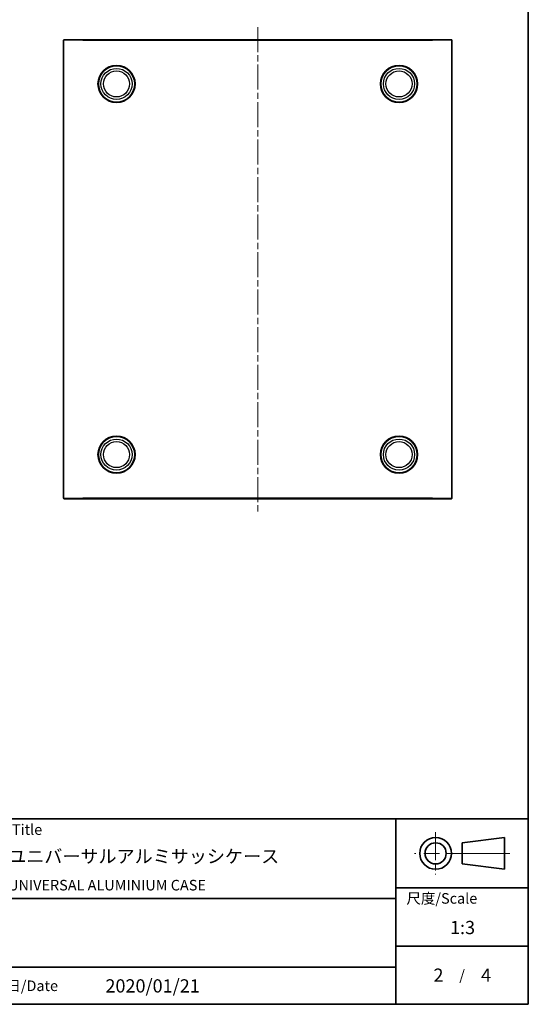
# Model space of a CAD drawing. Units: millimetres. Extents: x 36 to 4172, y 20 to 863.
# Drawn here: x 1909 to 2197, y 20 to 578 of the extents above; entities that cross this region are included whole.
import ezdxf

# ---------------------------------------------------------------- set-up
doc = ezdxf.new("R2010")
doc.units = ezdxf.units.MM
doc.header["$LTSCALE"] = 2.5
doc.linetypes.add('CHAIN', pattern=[0.35429999999999995, 0.2362, -0.0295, 0.0591, -0.0295])
for name, color, linetype, lineweight in [('Border (ISO)', 7, 'Continuous', 35), ('Centerline (ISO)', 131, 'Continuous', 18), ('Hatch (ISO)', 1, 'Continuous', 18), ('Title (ISO)', 7, 'Continuous', 35), ('Visible (ISO)', 7, 'Continuous', 35), ('Visible Narrow (ISO)', 7, 'Continuous', 25)]:
    doc.layers.add(name, color=color, linetype=linetype, lineweight=lineweight)
doc.styles.add('Note Text (TK)', font='txt')
doc.styles.add('文字スタイル67', font='arial.ttf')

# ---------------------------------------------------------------- blocks, each defined once
blk = doc.blocks.new('図面枠 tk図枠')
at = {"layer": 'Border (ISO)'}
for p in [(405.4999999999999, 289), (14.50000000000001, 8.000000000000007)]:
    blk.add_line(p, (405.4999999999999, 8.000000000000007), dxfattribs=at)
blk = doc.blocks.new('表題欄 tk表題欄')
at = {"layer": 'Hatch (ISO)'}
h = blk.add_hatch(color=256, dxfattribs=at)
edge = h.paths.add_edge_path(flags=0)
edge.add_arc((95.57537688673352, 236.2990653650367), 0.5958259999999996, 269.9999999999897, 360)
edge.add_line((96.17120288673351, 236.2990653650368), (96.17120288673348, 239.7107813650365))
edge.add_arc((95.5753768867335, 239.7107813650366), 0.5958259999999996, 0, 90.0000000000068)
edge.add_line((95.57537688673342, 240.3066073650366), (79.13710888673356, 240.3066073650366))
edge.add_arc((79.13710888673353, 239.7107813650366), 0.5958259999999996, 89.99999999999744, 180)
edge.add_line((78.54128288673353, 239.7107813650365), (78.54128288673331, 236.2990653650368))
edge.add_arc((79.13710888673332, 236.2990653650365), 0.5958259999999996, 180, 270.0000000000231)
edge.add_line((79.13710888673356, 235.7032393650365), (95.57537688673342, 235.7032393650367))
edge = h.paths.add_edge_path()
edge.add_line((77.83935088673357, 239.9556413650366), (77.83935088673357, 236.0542053650368))
edge.add_arc((78.54128288673346, 236.0542053650367), 0.7019319999998935, 180, 270.0000000000087)
edge.add_line((78.54128288673357, 235.3522733650368), (96.17120288673352, 235.3522733650368))
edge.add_arc((96.17120288673351, 236.0542053650367), 0.7019319999998921, 270, 360)
edge.add_line((96.8731348867334, 236.0542053650368), (96.87313488673352, 239.9556413650366))
edge.add_arc((96.1712028867336, 239.9556413650367), 0.7019319999998921, 0, 90.00000000000873)
edge.add_line((96.17120288673348, 240.6575733650367), (78.54128288673357, 240.6575733650366))
edge.add_arc((78.54128288673357, 239.9556413650366), 0.7019319999999984, 90, 180)
for points in [[(79.07181288673355, 239.1476033650369), (79.07181288673355, 238.6578833650367), (79.92066088673353, 238.6578833650367), (79.92066088673353, 236.6581933650368), (80.50832488673353, 236.6581933650368), (80.50832488673353, 238.6578833650367), (81.35717288673355, 238.6578833650367), (81.35717288673355, 239.1476033650369)], [(85.68407849525303, 236.6581933650368), (84.9434673993943, 237.8918698287545), (84.41792288673358, 237.3246628822781), (84.41792288673358, 236.6581933650368), (83.89555488673355, 236.6581933650368), (83.89555488673355, 239.1476033650369), (84.41792288673358, 239.1476033650369), (84.41792288673358, 238.0993979968839), (85.38913556809511, 239.1476033650369), (86.10696490847272, 239.1476033650369), (85.31925422435492, 238.2974470774499), (86.30334488673353, 236.6581933650368)], [(92.09142939614459, 239.1476033650369), (92.09142939614459, 236.6581933650368), (92.60971639614465, 236.6581933650368), (92.60971639614465, 237.6580383650368), (93.76872039614462, 237.6580383650368), (93.76872039614462, 236.6581933650368), (94.28700739614459, 236.6581933650368), (94.28700739614459, 239.1476033650369), (93.76872039614462, 239.1476033650369), (93.76872039614462, 238.1477583650367), (92.60971639614465, 238.1477583650367), (92.60971639614465, 239.1476033650369)], [(94.84202339614467, 239.1476033650369), (94.84202339614467, 236.6581933650368), (95.36439139614473, 236.6581933650368), (95.36439139614473, 239.1476033650369)]]:
    blk.add_hatch(color=256, dxfattribs=at).paths.add_polyline_path(points)
h = blk.add_hatch(color=256, dxfattribs=at)
h.paths.add_polyline_path([(82.59020695886475, 237.7110913650368), (81.95242681460243, 237.7110913650368), (82.27131688673356, 238.5794973650367)], flags=0)
h.paths.add_polyline_path([(82.77903014574996, 237.1968853650368), (81.76360362771717, 237.1968853650368), (81.56578886050404, 236.6581933650368), (80.94907288673355, 236.6581933650368), (81.86321688673357, 239.1476033650369), (82.67941688673353, 239.1476033650369), (83.59356088673351, 236.6581933650368), (82.97684491296302, 236.6581933650368)])
h = blk.add_hatch(color=256, dxfattribs=at)
h.paths.add_polyline_path([(87.52707281460246, 237.7110913650368), (88.16485295886469, 237.7110913650368), (87.84596288673359, 238.5794973650367)], flags=0)
h.paths.add_polyline_path([(87.14043486050403, 236.6581933650368), (87.3382496277172, 237.1968853650368), (88.35367614574989, 237.1968853650368), (88.551490912963, 236.6581933650368), (89.16820688673343, 236.6581933650368), (88.25406288673352, 239.1476033650369), (87.43786288673356, 239.1476033650369), (86.52371888673358, 236.6581933650368)])
h = blk.add_hatch(color=256, dxfattribs=at)
edge = h.paths.add_edge_path()
edge.add_arc((90.52309888673334, 237.9028983650369), 1.273272000000011, 38.55054079078439, 336.5820184016556)
edge.add_line((91.69149139614446, 237.3968543650369), (91.17255542714857, 237.6216113977801))
edge.add_ellipse((90.52309888673352, 237.9028983650369), major_axis=(0, -0.7998759999999119), ratio=0.8673469387756529, start_angle=128.5505407907963, end_angle=426.582018401653, ccw=False)
edge.add_line((91.09381514418376, 238.3576891122095), (91.51887237036831, 238.6964075050431))
at = {"layer": 'Title (ISO)'}
for p, q in [((74.70882392282105, 244.052739026017), (255.7088239228211, 244.052739026017)), ((74.70882392282105, 209.052739026017), (74.70882392282105, 244.052739026017)), ((149.7088239228211, 244.052739026017), (149.7088239228211, 209.052739026017)), ((230.7088239228211, 244.052739026017), (230.7088239228211, 209.052739026017)), ((255.7088239228211, 244.052739026017), (255.7088239228211, 209.052739026017)), ((243.2088239228211, 239.552739026017), (251.2088239228211, 240.5527390260171)), ((251.2088239228211, 234.552739026017), (251.2088239228211, 240.5527390260171)), ((243.2088239228211, 239.552739026017), (243.2088239228211, 235.552739026017)), ((243.2088239228211, 235.552739026017), (251.2088239228211, 234.552739026017)), ((230.7088239228211, 231.052739026017), (255.7088239228211, 231.052739026017)), ((74.70882392282105, 229.052739026017), (230.7088239228211, 229.052739026017)), ((99.70882392282108, 229.052739026017), (99.70882392282108, 209.052739026017)), ((124.708823922821, 229.052739026017), (124.708823922821, 209.052739026017)), ((230.7088239228211, 220.052739026017), (255.7088239228211, 220.052739026017)), ((149.7088239228211, 216.052739026017), (230.7088239228211, 216.052739026017)), ((255.7088239228211, 209.052739026017), (74.70882392282105, 209.052739026017))]:
    blk.add_line(p, q, dxfattribs=at)
at = {"layer": 'Title (ISO)', "color": 4, "linetype": 'CHAIN', "lineweight": 18, "ltscale": 8.889559745788574}
blk.add_line((238.2088239228211, 241.552739026017), (238.2088239228211, 233.552739026017), dxfattribs=at)
at = {"layer": 'Title (ISO)', "color": 4, "linetype": 'CHAIN', "lineweight": 18, "ltscale": 20.00163269042969}
blk.add_line((252.2088239228211, 237.552739026017), (234.2088239228211, 237.552739026017), dxfattribs=at)
at = {"layer": 'Title (ISO)'}
for radius in [3, 2]:
    blk.add_circle((238.2088239228211, 237.552739026017), radius, dxfattribs=at)
at = {"layer": 'Title (ISO)', "color": 1, "char_height": 2.000000029802322, "line_spacing_factor": 1.5, "style": 'Note Text (TK)'}
for s, insert, attachment_point in [('\\fＭＳ Ｐゴシック|b0|i0;\\H2.0000;品名/Title', (151.708823922821, 242.052739026017), 4), ('\\fＭＳ Ｐゴシック|b0|i0;\\H2.0000;尺度/Scale', (232.7088239228211, 229.052739026017), 4), ('\\fＭＳ Ｐゴシック|b0|i0;\\H2.0000;承認/Approved', (87.20882392282108, 227.052739026017), 5), ('\\fＭＳ Ｐゴシック|b0|i0;\\H2.0000;検図/Checked', (112.208823922821, 227.052739026017), 5), ('\\fＭＳ Ｐゴシック|b0|i0;\\H2.0000;製図/Created', (137.2088239228211, 227.052739026017), 5), ('\\fＭＳ Ｐゴシック|b0|i0;\\H2.0000;作成日/Date', (151.708823922821, 212.552739026017), 4)]:
    blk.add_mtext(s, dxfattribs=dict(at, insert=insert, attachment_point=attachment_point))
at = {"layer": 'Title (ISO)', "color": 7, "line_spacing_factor": 1.5, "style": 'Note Text (TK)'}
for s, insert, char_height, attachment_point in [('株式会社タカチ電機工業', (99.87313488673345, 238.052739026017), 2.5, 4), ('\\fArial|b0|i0;\\H1.4986;TAKACHI ELECTRONICS ENCLOSURE CO., LTD.', (99.87313488673342, 232.052739026017), 1.49859994649887, 4), ('\\fＭＳ Ｐゴシック|b0|i0;\\H2.0000;/', (243.2088239228211, 214.552739026017), 2.000000029802322, 5)]:
    blk.add_mtext(s, dxfattribs=dict(at, insert=insert, char_height=char_height, attachment_point=attachment_point))
at = {"layer": 'Title (ISO)', "color": 7}
for tag, p, height, style in [('<品名>_001', (157.5099602864574, 235.7459208441988), 2.5, 'Note Text (TK)'), ('<Title>_001', (157.489178626233, 230.5527390111159), 2.000000029802322, '文字スタイル67'), ('<尺度>_001', (239.6434830137302, 222.302739026017), 2.5, 'Note Text (TK)'), ('<ページ_No.>_001', (237.9488807410029, 213.302739026017), 2.5, 'Note Text (TK)'), ('<総ページ数>_001', (246.7926307410029, 213.302739026017), 2.5, 'Note Text (TK)'), ('作成日_001', (175.8664943773665, 211.2814322078352), 2.5, 'Note Text (TK)')]:
    blk.add_attdef(tag, p, '', height=height, dxfattribs=dict(at, style=style))

msp = doc.modelspace()

# ---------------------------------------------------------------- linework, layer by layer
at = {"layer": 'Centerline (ISO)', "linetype": 'CHAIN', "ltscale": 23.99096870422363}
msp.add_line((2043.51590789288, 573.6196301651223), (2043.51590789288, 299.2196301651223), dxfattribs=at)
at = {"layer": 'Visible (ISO)'}
for p, q in [((1933.515907892873, 306.7196301651224), (1933.515907892873, 566.1196301651223)), ((1933.815907892873, 566.4196301651222), (1944.515907892879, 566.4196301651222)), ((2142.51590789288, 566.4196301651222), (1944.515907892879, 566.4196301651222)), ((2142.51590789288, 566.4196301651223), (2153.215907892873, 566.4196301651223)), ((2153.515907892873, 566.1196301651223), (2153.515907892873, 306.7196301651224)), ((1944.515907892879, 306.4196301651224), (1933.815907892873, 306.4196301651224)), ((1944.515907892879, 306.4196301651224), (2142.515907892879, 306.4196301651224)), ((2153.215907892874, 306.4196301651224), (2142.51590789288, 306.4196301651224))]:
    msp.add_line(p, q, dxfattribs=at)
for centre, radius in [((1963.51590789288, 541.4196301651223), 10.5), ((1963.51590789288, 541.4196301651223), 10.3), ((2123.51590789288, 541.4196301651223), 10.5), ((2123.51590789288, 541.4196301651223), 10.3), ((1963.51590789288, 331.4196301651223), 10.5), ((1963.51590789288, 331.4196301651223), 10.3), ((2123.51590789288, 331.4196301651223), 10.5), ((2123.51590789288, 331.4196301651223), 10.3)]:
    msp.add_circle(centre, radius, dxfattribs=at)
for centre, radius, start, end in [((1933.815907892873, 566.1196301651223), 0.2999999999999758, 89.99999999998046, 180), ((2153.215907892873, 566.1196301651223), 0.2999999999999758, 0, 90), ((1933.815907892873, 306.7196301651224), 0.2999999999999936, 180, 270), ((2153.215907892873, 306.7196301651224), 0.2999999999999758, 270, 0)]:
    msp.add_arc(centre, radius, start, end, dxfattribs=at)
at = {"layer": 'Visible Narrow (ISO)'}
for p, q in [((1944.515907892879, 566.1196301651223), (1933.515907892873, 566.1196301651223)), ((1944.515907892879, 566.4196301651222), (1944.515907892879, 566.1196301651223)), ((1944.515907892879, 566.1196301651223), (2142.51590789288, 566.1196301651223)), ((2142.51590789288, 566.4196301651222), (2142.51590789288, 566.1196301651223)), ((2153.515907892873, 566.1196301651223), (2142.51590789288, 566.1196301651223)), ((1933.515907892873, 306.7196301651224), (1944.515907892879, 306.7196301651224)), ((2142.51590789288, 306.7196301651224), (1944.515907892879, 306.7196301651224)), ((1944.515907892879, 306.4196301651223), (1944.515907892879, 306.7196301651224)), ((2142.51590789288, 306.7196301651224), (2153.515907892873, 306.7196301651224)), ((2142.515907892879, 306.4196301651224), (2142.51590789288, 306.7196301651224))]:
    msp.add_line(p, q, dxfattribs=at)
for centre, radius in [((1963.515907892883, 541.4196301651223), 8.820693451495144), ((1963.515907892883, 541.4196301651223), 7.383954023663418), ((2123.515907892883, 541.4196301651223), 8.820693451495144), ((2123.515907892884, 541.4196301651223), 7.383954023663418), ((1963.515907892883, 331.4196301651223), 8.820693451495144), ((1963.515907892883, 331.4196301651223), 7.383954023663418), ((2123.515907892883, 331.4196301651223), 8.820693451495144), ((2123.515907892884, 331.4196301651223), 7.383954023663418)]:
    msp.add_circle(centre, radius, dxfattribs=at)

# ---------------------------------------------------------------- block references
at = {"xscale": 3, "yscale": 3, "zscale": 3}
msp.add_blockref('図面枠 tk図枠', (980.2499983889497, -3.999999239340677), dxfattribs=at)
ref = msp.add_blockref('表題欄 tk表題欄', (1429.623526620486, -607.1582163173917), dxfattribs=dict(xscale=3, yscale=3, zscale=3))
ref.add_attrib('<品名>_001', 'ユニバーサルアルミサッシケース', (1902.153407479859, 100.0795462152048), dxfattribs={"layer": 'Title (ISO)', "color": 7, "height": 7.5, "style": 'Note Text (TK)'})
ref.add_attrib('<尺度>_001', '1:3', (2152.389202934404, 59.75000076065943), dxfattribs={"layer": 'Title (ISO)', "color": 7, "height": 7.5, "style": 'Note Text (TK)'})
ref.add_attrib('作成日_001', '2020/01/21', (1957.223009752586, 26.68608030611393), dxfattribs={"layer": 'Title (ISO)', "color": 7, "height": 7.5, "style": 'Note Text (TK)'})
ref.add_attrib('<Title>_001', 'UNIVERSAL ALUMINIUM CASE', (1902.091062499185, 84.50000071595586), dxfattribs={"layer": 'Title (ISO)', "color": 7, "height": 6.000000089406967, "style": '文字スタイル67'})
ref.add_attrib('<ページ_No.>_001', '2', (2143.022725661676, 32.75000076065936), dxfattribs={"layer": 'Title (ISO)', "color": 7, "height": 7.5, "style": 'Note Text (TK)'})
ref.add_attrib('<総ページ数>_001', '4', (2170.001418843495, 32.75000076065936), dxfattribs={"layer": 'Title (ISO)', "color": 7, "height": 7.5, "style": 'Note Text (TK)'})

doc.saveas('drawing.dxf')
